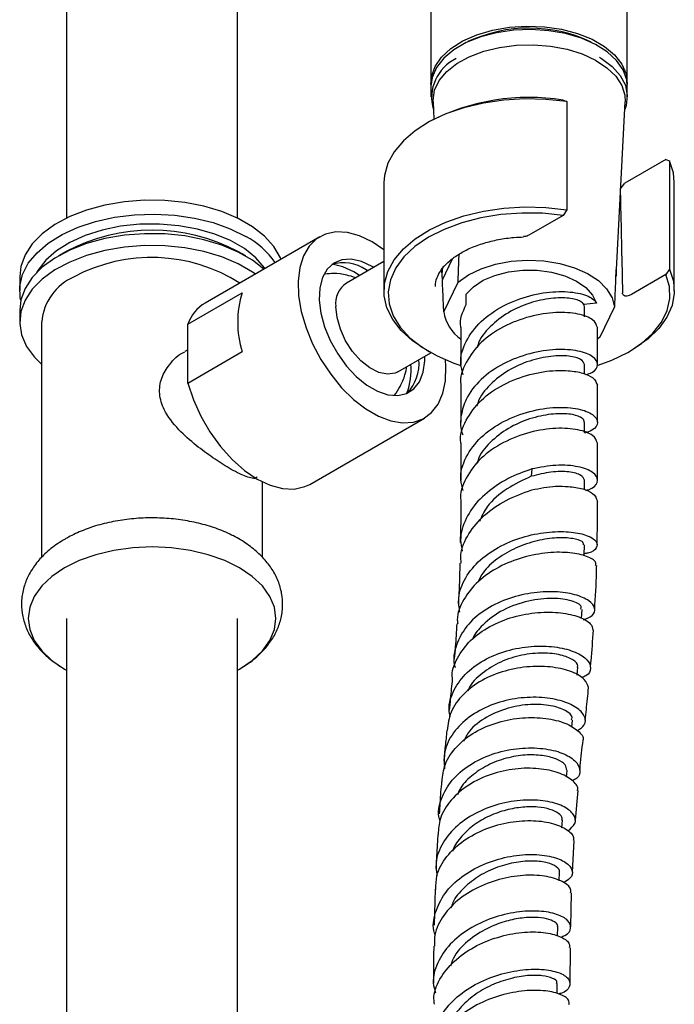
# Model space of a CAD drawing. Units: millimetres. Extents: x 3 to 2496, y 5 to 2495.
# Drawn here: x 486 to 563, y 358 to 473 of the extents above; entities that cross this region are included whole.
import ezdxf

# ---------------------------------------------------------------- set-up
doc = ezdxf.new("R2010")
doc.units = ezdxf.units.MM

msp = doc.modelspace()

# ---------------------------------------------------------------- linework, layer by layer
at = {"color": 7, "linetype": 'Continuous', "lineweight": 25}
for p, q in [((491.52, 687.75), (491.52, 449.62)), ((511.52, 449.62), (511.52, 588.25)), ((534.16, 556.86), (534.16, 465.47)), ((557.16, 465.47), (557.16, 556.86)), ((534.16, 465.06), (534.16, 463.84)), ((557.16, 463.84), (557.16, 465.06)), ((534.42, 463.24), (534.52, 461.21)), ((549.65, 463.43), (550.06, 463.26)), ((550.06, 463.26), (550.06, 450.6)), ((555.86, 442.84), (556.91, 463.24)), ((533.99, 460.92), (533.64, 460.72)), ((561.67, 456.49), (556.88, 453.72)), ((561.67, 456.49), (562.08, 456.32)), ((562.08, 456.32), (562.08, 443.66)), ((528.66, 453.78), (528.66, 441.12)), ((556.33, 453), (556.88, 453.72)), ((562.66, 441.12), (562.66, 453.78)), ((550.06, 450.6), (549.65, 449.95)), ((549.65, 449.95), (545.62, 447.63)), ((521.15, 447.44), (507.72, 439.69)), ((491.48, 445.73), (490.56, 445.2)), ((512.48, 445.2), (511.56, 445.73)), ((535.51, 442.4), (536.69, 444.87)), ((528.66, 444.56), (524.28, 442.03)), ((562.08, 443.66), (561.67, 443.02)), ((486.02, 442.79), (486.02, 441.16)), ((525.81, 442.92), (525.15, 443.33)), ((526.75, 443.46), (526.57, 443.57)), ((535.42, 443.59), (535.46, 442.84)), ((561.67, 443.02), (557.65, 440.69)), ((535.67, 438.66), (537.34, 442.14)), ((505.71, 437.22), (512.07, 440.89)), ((538.3, 439.52), (538.3, 440.74)), ((553.56, 439.67), (552.08, 439.53)), ((553.98, 435.73), (555.65, 439.2)), ((486.02, 438.87), (486.02, 437.48)), ((552.16, 438.09), (552.16, 438.93)), ((488.59, 437.48), (488.59, 409.91)), ((505.71, 430.33), (505.71, 437.22)), ((537.66, 436.84), (537.66, 432.51)), ((553.66, 432.51), (553.66, 436.84)), ((553.98, 435.73), (553.66, 435.47)), ((505.71, 434.2), (505.36, 434)), ((505.71, 430.33), (512.07, 434)), ((530.28, 431.64), (534.16, 433.88)), ((533.64, 434.18), (533.99, 433.98)), ((557.33, 433.98), (557.68, 434.18)), ((552.16, 431.39), (552.16, 432.51)), ((537.66, 430.06), (537.66, 425.74)), ((553.66, 425.74), (553.66, 430.06)), ((519.97, 418.47), (533.4, 426.23)), ((552.16, 424.54), (552.16, 425.74)), ((537.66, 423.29), (537.66, 418.96)), ((553.66, 418.96), (553.66, 423.29)), ((545.97, 420.28), (545.91, 419.41)), ((514.44, 409.93), (514.44, 418.75)), ((552.16, 417.84), (552.16, 418.96)), ((537.66, 416.51), (537.66, 414.43)), ((553.66, 414.43), (553.66, 416.51)), ((537.66, 414.45), (537.6, 411.68)), ((553.61, 411.39), (553.66, 414.42)), ((551.79, 402.77), (551.86, 403.84)), ((491.52, 402.78), (491.52, 232.13)), ((511.52, 234.95), (511.52, 402.78)), ((551.27, 396.15), (551.36, 397.07)), ((550.65, 390.05), (550.74, 390.87)), ((550.02, 384.2), (550.1, 385)), ((551.08, 379.18), (551.39, 382.64)), ((549.51, 378.29), (549.57, 379.18)), ((534.99, 377.5), (534.74, 373.5)), ((550.73, 373.08), (550.93, 376.78)), ((549.17, 372.09), (549.21, 373.08)), ((534.65, 371.08), (534.55, 366.87)), ((550.53, 366.69), (550.63, 370.66)), ((549, 365.59), (549.01, 366.7)), ((550.45, 360.05), (550.49, 364.24)), ((548.94, 358.9), (548.94, 360.06))]:
    msp.add_line(p, q, dxfattribs=at)
at = {"color": 7, "linetype": 'Continuous', "lineweight": 25, "flags": 128}
for points in [[(557.16, 465.06), (557.09, 465.8), (556.67, 466.97), (555.91, 468.07), (554.81, 469.08), (553.42, 469.96), (551.78, 470.68), (549.94, 471.22), (547.97, 471.56), (545.92, 471.7), (543.86, 471.62), (541.86, 471.33), (539.99, 470.83), (538.29, 470.16), (536.83, 469.31), (535.66, 468.34), (534.81, 467.25), (534.3, 466.1), (534.16, 465.06)], [(534.17, 465.26), (534.23, 466.21), (534.65, 467.38), (535.41, 468.48), (536.51, 469.49), (537.9, 470.37), (539.54, 471.09), (541.38, 471.63), (543.35, 471.97), (545.4, 472.11), (547.46, 472.03), (549.46, 471.73), (551.34, 471.24), (553.03, 470.56), (554.49, 469.72), (555.66, 468.74), (556.52, 467.66), (557.02, 466.51), (557.16, 465.32), (557.16, 465.26)], [(534.42, 463.24), (534.41, 463.44), (534.6, 464.6), (535.14, 465.72), (536.01, 466.77), (537.2, 467.71), (538.66, 468.51), (540.35, 469.15), (542.2, 469.61), (544.17, 469.86), (546.19, 469.91), (548.18, 469.76), (550.1, 469.39), (551.88, 468.84), (553.45, 468.11), (554.77, 467.23), (555.81, 466.23), (556.51, 465.14), (556.87, 464), (556.91, 463.24)], [(553.9, 468.46), (554.15, 468.31), (555.4, 467.37), (556.33, 466.31), (556.93, 465.17), (557.16, 463.98), (557.02, 462.8), (556.86, 462.33)], [(550.06, 463.26), (547.63, 463.52), (545.17, 463.59), (542.71, 463.44), (540.31, 463.09), (538.03, 462.55), (535.91, 461.82), (533.99, 460.92), (532.33, 459.86), (530.94, 458.68), (529.86, 457.4), (529.12, 456.04), (528.73, 454.63), (528.66, 453.78)], [(562.66, 453.78), (562.55, 454.92), (562.08, 456.32)], [(516.61, 444.82), (516.54, 444.99), (515.78, 446.29), (514.69, 447.51), (513.29, 448.61), (511.61, 449.58), (509.69, 450.39), (507.59, 451.02), (505.34, 451.46), (503, 451.7), (500.63, 451.72), (498.28, 451.54), (496, 451.15), (493.86, 450.57), (491.89, 449.8), (490.15, 448.87), (488.67, 447.8), (487.5, 446.6), (486.65, 445.32), (486.16, 443.98), (486.02, 442.79)], [(533.64, 434.18), (532.02, 435.26), (530.7, 436.46), (529.69, 437.76), (529.01, 439.14), (528.69, 440.55), (528.73, 441.98), (529.12, 443.38), (529.86, 444.74), (530.94, 446.03), (532.33, 447.21), (533.99, 448.26), (535.91, 449.16), (538.03, 449.89), (540.31, 450.44), (542.71, 450.79), (545.17, 450.93), (547.63, 450.87), (550.06, 450.6)], [(486.15, 440.01), (486.09, 440.3), (486.05, 441.67), (486.36, 443.03), (487.03, 444.34), (488.05, 445.58), (489.37, 446.71), (490.99, 447.72), (492.85, 448.57), (494.91, 449.25), (497.13, 449.74), (499.45, 450.02), (501.82, 450.1), (504.18, 449.97), (506.48, 449.63), (508.66, 449.1), (510.68, 448.37), (512.48, 447.48)], [(549.65, 449.95), (547.24, 450.19), (544.79, 450.22), (542.36, 450.04), (540, 449.66), (537.77, 449.08), (535.71, 448.31), (533.87, 447.38), (532.29, 446.3), (531.01, 445.09), (530.05, 443.79), (529.43, 442.42), (529.17, 441.02), (529.27, 439.6), (529.74, 438.21), (530.55, 436.88), (531.7, 435.63), (533.16, 434.5), (534.89, 433.5), (536.86, 432.65), (537.65, 432.38)], [(514.74, 443.74), (514.69, 443.81), (513.67, 444.99), (512.34, 446.06), (510.72, 446.99), (508.87, 447.76), (506.82, 448.35), (504.64, 448.74), (502.38, 448.93), (500.09, 448.9), (497.84, 448.67), (495.69, 448.22), (493.69, 447.59), (491.89, 446.77), (490.34, 445.8), (489.08, 444.7), (488.14, 443.5), (487.99, 443.23)], [(514.6, 443.67), (513.29, 444.69), (511.61, 445.66), (509.69, 446.47), (507.59, 447.1), (505.34, 447.54), (503, 447.78), (500.63, 447.8), (498.28, 447.62), (496, 447.23), (493.86, 446.65), (491.89, 445.88), (490.15, 444.95), (488.67, 443.88), (487.5, 442.68), (486.65, 441.4), (486.16, 440.07), (486.02, 438.87)], [(528.66, 445.91), (527.28, 446.84), (525.81, 447.54), (524.39, 447.93), (523.05, 448.01), (521.83, 447.76), (520.77, 447.2), (519.9, 446.34), (519.24, 445.2), (518.81, 443.83), (518.62, 442.26), (518.68, 440.52), (518.99, 438.69), (519.54, 436.8), (520.31, 434.91), (521.28, 433.07), (522.43, 431.35), (523.71, 429.78), (525.09, 428.42), (526.54, 427.29), (528.01, 426.44), (529.46, 425.9), (530.84, 425.66), (532.13, 425.75), (533.27, 426.15), (534.24, 426.87), (535.01, 427.87), (535.56, 429.13), (535.87, 430.6), (535.93, 432.26), (535.88, 433.04)], [(513.6, 443.09), (513.29, 443.31), (511.61, 444.27), (509.69, 445.08), (507.59, 445.71), (505.34, 446.15), (503, 446.39), (500.63, 446.41), (498.28, 446.23), (496, 445.84), (493.86, 445.26), (491.89, 444.49), (490.15, 443.56), (488.67, 442.49), (487.5, 441.3), (486.65, 440.02), (486.16, 438.68), (486.02, 437.31), (486.25, 435.95), (486.83, 434.62), (487.76, 433.36), (488.59, 432.54)], [(527.46, 443.87), (527.28, 443.98), (526.03, 444.55), (524.84, 444.81), (523.74, 444.74), (522.79, 444.35), (522.03, 443.65), (521.47, 442.67), (521.16, 441.45), (521.1, 440.04), (521.29, 438.5), (521.72, 436.9), (522.38, 435.29), (523.25, 433.74), (524.27, 432.32), (525.42, 431.09), (526.65, 430.09), (527.9, 429.37), (529.13, 428.95), (530.28, 428.85), (531.31, 429.09), (532.17, 429.64), (532.83, 430.48), (533.27, 431.59), (533.46, 432.91), (533.46, 433.48)], [(525.15, 443.33), (523.85, 443.94), (522.61, 444.22)], [(537.34, 442.14), (538.56, 443), (540.04, 443.71), (541.73, 444.24), (543.57, 444.58), (545.48, 444.7), (547.4, 444.62), (549.25, 444.32), (550.98, 443.82), (552.5, 443.14), (553.77, 442.31), (554.74, 441.35), (555.38, 440.3), (555.65, 439.2)], [(555.81, 443.62), (555.87, 443.07), (555.86, 442.84)], [(562.08, 443.66), (562.55, 442.26), (562.65, 440.83), (562.4, 439.42), (561.8, 438.03), (560.85, 436.72), (559.59, 435.49), (558.03, 434.39), (557.68, 434.18)], [(538.3, 440.74), (539.14, 441.6), (540.27, 442.35), (541.66, 442.93), (543.23, 443.33), (544.91, 443.53), (546.62, 443.52), (548.29, 443.29), (549.84, 442.87), (551.2, 442.26), (552.3, 441.5), (553.1, 440.63), (553.56, 439.67)], [(553.74, 432.41), (555.33, 432.99), (557.2, 433.91), (558.82, 434.97), (560.15, 436.16), (561.16, 437.44), (561.83, 438.81), (562.14, 440.21), (562.09, 441.62), (561.67, 443.02)], [(530.28, 431.64), (529.98, 431.5), (529.08, 431.36), (528.07, 431.56), (527.01, 432.1), (525.96, 432.93), (525, 434.01), (524.18, 435.27), (523.56, 436.62), (523.17, 437.99), (523.03, 439.28)], [(505.71, 430.33), (506.35, 428.38), (507.22, 426.46), (508.28, 424.62), (509.52, 422.91), (510.88, 421.38), (512.34, 420.09), (513.84, 419.08), (515.34, 418.36), (516.8, 417.97), (518.16, 417.92), (519.4, 418.2), (519.97, 418.47)], [(552.11, 410.1), (552.11, 410.18), (552.14, 411.4)], [(511.52, 396.72), (511.77, 396.86), (513.25, 397.86), (514.44, 398.98), (515.31, 400.19), (515.84, 401.47), (516.02, 402.78), (515.84, 404.09), (515.31, 405.36), (514.44, 406.58), (513.25, 407.7), (511.77, 408.7), (510.04, 409.55), (508.1, 410.24), (506, 410.74), (503.79, 411.05), (501.52, 411.15), (499.25, 411.05), (497.04, 410.74), (494.94, 410.24), (493, 409.55), (491.27, 408.7), (491.27, 408.7)], [(491.27, 408.7), (489.79, 407.7), (488.6, 406.58), (487.73, 405.36), (487.2, 404.09), (487.02, 402.78), (487.2, 401.47), (487.73, 400.19), (488.6, 398.98), (489.79, 397.86), (491.27, 396.86), (491.52, 396.72)]]:
    msp.add_lwpolyline(points, dxfattribs=at)
at = {"color": 7, "linetype": 'Continuous', "lineweight": 25}
for centre, radius, start, end in [((545.66, 454.76), 17.1, 64.8225, 114.8357), ((539.25, 463.76), 5, 115.0912, 196.6641), ((545.65, 438.26), 25.49, 80.9746, 117.2269), ((501.52, 426.6), 21.6, 62.3004, 117.6996), ((507.57, 438.41), 10.32, 35.7298, 61.5518), ((501.45, 425.76), 19.26, 57.5454, 118.0823), ((523.95, 439.86), 4.54, 54.826, 107.791), ((538.9, 443.01), 3.45, 163.7075, 190.1974), ((494.96, 436.91), 6.39, 113.781, 174.8988), ((525.9, 439.64), 2.89, 124.2034, 187.1087), ((522.92, 437.45), 11.38, 162.3691, 197.6309), ((510.13, 435.68), 4.68, 121.0205, 160.7492), ((549.95, 438.93), 2.21, 0.0526, 15.9289), ((540.45, 439.42), 4.84, 189.0208, 234.7786), ((527.88, 432.59), 4.9, 315.1468, 5.6537), ((524.61, 431.77), 7.24, 338.6595, 5.9801)]:
    msp.add_arc(centre, radius, start, end, dxfattribs=at)
for points, knots in [([(556.35, 452.31), (556.35, 452.03), (556.44, 448.22), (556.52, 444.41), (556.59, 440.89)], [0, 0, 0, 0, 0.075035, 1, 1, 1, 1]), ([(534.71, 441.62), (534.7, 441.73), (534.68, 442.15), (534.94, 442.87), (535.49, 443.79), (536.33, 444.65), (537.45, 445.46), (538.81, 446.16), (540.36, 446.72), (542.06, 447.14), (543.64, 447.38), (544.64, 447.41), (545.02, 447.42)], [0, 0, 0, 0, 0.039299, 0.162283, 0.268354, 0.381114, 0.491585, 0.601512, 0.711482, 0.821773, 0.932387, 1, 1, 1, 1]), ([(545.62, 447.63), (545.5, 447.56), (545.28, 447.45), (545.09, 447.46), (545.02, 447.46)], [0, 0, 0, 0, 0.595297, 1, 1, 1, 1]), ([(537.34, 442.14), (537.36, 442.54), (537.4, 443.63), (537.44, 444.73), (537.47, 445.42)], [0, 0, 0, 0, 0.362578, 1, 1, 1, 1]), ([(555.81, 443.62), (555.78, 442.55), (555.72, 441.08), (555.67, 439.6), (555.65, 439.2)], [0, 0, 0, 0, 0.730871, 1, 1, 1, 1]), ([(525.35, 442.65), (525, 442.76), (524.17, 443.04), (522.95, 443.18), (522.11, 443.11), (521.78, 443.08)], [0, 0, 0, 0, 0.300703, 0.727122, 1, 1, 1, 1]), ([(535.67, 438.66), (535.66, 439), (535.6, 440.23), (535.55, 441.49), (535.51, 442.4)], [0, 0, 0, 0, 0.269129, 1, 1, 1, 1]), ([(537.95, 431.29), (537.82, 431.72), (537.45, 433.02), (538.15, 435.24), (539.9, 437.61), (542.6, 439.47), (545.74, 440.66), (548.88, 441.13), (551.51, 440.93), (553.05, 440.34), (553.42, 439.85), (553.56, 439.67)], [0, 0, 0, 0, 0.061053, 0.185182, 0.309311, 0.433441, 0.55757, 0.681699, 0.805828, 0.929958, 1, 1, 1, 1]), ([(552.08, 439.53), (551.97, 439.65), (551.67, 439.97), (550.41, 440.31), (548.28, 440.31), (545.73, 439.77), (543.16, 438.65), (541.05, 436.97), (539.79, 435.48), (539.62, 434.58), (539.59, 434.45)], [0, 0, 0, 0, 0.083654, 0.232039, 0.380424, 0.52881, 0.677195, 0.82558, 0.973966, 1, 1, 1, 1]), ([(557.65, 440.69), (557.52, 440.63), (557.26, 440.5), (556.94, 440.48), (556.73, 440.57), (556.64, 440.68), (556.6, 440.79), (556.59, 440.85), (556.59, 440.89)], [0, 0, 0, 0, 0.273723, 0.560564, 0.742647, 0.88095, 0.925449, 1, 1, 1, 1]), ([(537.68, 436.84), (537.67, 436.86), (537.47, 437.76), (537.89, 438.65), (538.3, 439.52)], [0, 0, 0, 0, 0.024329, 1, 1, 1, 1]), ([(553.65, 436.84), (553.54, 437.15), (553.32, 437.79), (551.51, 438.48), (548.88, 438.68), (545.74, 438.21), (542.6, 437.02), (539.89, 435.16), (538.2, 432.79), (537.47, 430.98), (537.67, 430.09), (537.68, 430.06)], [0, 0, 0, 0, 0.121883, 0.246883, 0.371883, 0.496883, 0.621883, 0.746883, 0.871883, 0.996883, 1, 1, 1, 1]), ([(513.81, 419.35), (513.76, 419.29), (513.61, 419.12), (513.11, 419.2), (512.19, 419.47), (510.69, 420.24), (508.66, 421.54), (506.58, 423.07), (504.49, 424.93), (502.92, 426.95), (502.27, 429.05), (502.53, 430.93), (503.57, 432.59), (504.59, 433.7), (505.32, 433.95), (505.37, 433.97)], [0, 0, 0, 0, 0.032884, 0.0920129, 0.1510716, 0.2556388, 0.3447925, 0.433815, 0.5345105, 0.6501425, 0.7332087, 0.8165223, 0.8965727, 0.9926115, 1, 1, 1, 1]), ([(552.32, 431.31), (552.57, 431.39), (553.45, 431.67), (553.83, 432.5), (553.29, 433.45), (551.52, 434.16), (548.88, 434.35), (545.74, 433.88), (542.59, 432.69), (539.92, 430.84), (538.27, 428.68), (537.64, 426.58), (537.58, 425.14), (537.84, 424.39), (537.89, 424.27)], [0, 0, 0, 0, 0.040073, 0.140223, 0.240374, 0.340524, 0.440675, 0.540825, 0.640976, 0.741127, 0.841277, 0.912805, 0.985697, 1, 1, 1, 1]), ([(552.15, 432.51), (552.06, 432.72), (551.88, 433.13), (550.41, 433.54), (548.28, 433.54), (545.73, 433), (543.16, 431.87), (541.03, 430.2), (539.83, 428.68), (539.59, 427.77), (539.55, 427.62)], [0, 0, 0, 0, 0.13585, 0.275174, 0.414499, 0.553823, 0.693147, 0.832472, 0.971796, 1, 1, 1, 1]), ([(529.9, 428.89), (530.14, 429.23), (530.64, 429.98), (531.12, 431.13), (531.29, 431.94), (531.35, 432.26)], [0, 0, 0, 0, 0.336504, 0.732677, 1, 1, 1, 1]), ([(537.68, 423.29), (537.67, 423.31), (537.47, 424.21), (538.2, 426.02), (539.89, 428.38), (542.6, 430.25), (545.74, 431.43), (548.39, 431.84), (550.48, 431.78), (552, 431.54), (553.36, 430.92), (553.54, 430.37), (553.65, 430.06)], [0, 0, 0, 0, 0.0031146, 0.1280183, 0.252922, 0.3778258, 0.5027295, 0.6276332, 0.6939826, 0.7869352, 0.8782109, 1, 1, 1, 1]), ([(537.95, 417.74), (537.82, 418.17), (537.45, 419.47), (538.15, 421.69), (539.9, 424.06), (542.6, 425.92), (545.74, 427.11), (548.88, 427.58), (551.52, 427.38), (553.28, 426.68), (553.83, 425.73), (553.42, 424.87), (552.47, 424.58), (552.16, 424.48)], [0, 0, 0, 0, 0.04928, 0.149473, 0.249666, 0.349859, 0.450052, 0.550245, 0.650439, 0.750632, 0.850825, 0.951018, 1, 1, 1, 1]), ([(552.1, 425.74), (552.11, 425.82), (552.13, 426.01), (551.62, 426.42), (550.43, 426.76), (548.27, 426.76), (545.73, 426.22), (543.15, 425.1), (541.05, 423.42), (539.79, 421.93), (539.62, 421.04), (539.59, 420.9)], [0, 0, 0, 0, 0.057928, 0.136735, 0.276525, 0.416315, 0.556105, 0.695894, 0.835684, 0.975474, 1, 1, 1, 1]), ([(553.65, 423.29), (553.54, 423.6), (553.32, 424.24), (551.51, 424.93), (548.88, 425.13), (545.74, 424.66), (542.6, 423.47), (539.89, 421.61), (538.2, 419.24), (537.47, 417.43), (537.67, 416.54), (537.68, 416.51)], [0, 0, 0, 0, 0.121883, 0.246883, 0.371883, 0.496883, 0.621883, 0.746883, 0.871883, 0.996883, 1, 1, 1, 1]), ([(552.32, 417.76), (552.57, 417.84), (553.45, 418.12), (553.83, 418.95), (553.29, 419.91), (551.52, 420.6), (548.94, 420.83), (546.94, 420.45), (545.97, 420.28)], [0, 0, 0, 0, 0.075115, 0.262846, 0.450577, 0.638308, 0.826039, 1, 1, 1, 1]), ([(545.97, 420.27), (545.03, 419.94), (543.75, 419.49), (542.58, 418.8), (542.28, 418.62)], [0, 0, 0, 0, 0.739904, 1, 1, 1, 1]), ([(552.15, 418.96), (552.06, 419.17), (551.88, 419.58), (550.41, 419.98), (548.33, 420.01), (546.7, 419.6), (545.91, 419.41)], [0, 0, 0, 0, 0.24991, 0.506211, 0.762511, 1, 1, 1, 1]), ([(542.28, 418.62), (541.44, 418.03), (539.77, 416.84), (538.18, 414.51), (537.48, 412.37), (537.75, 411.09), (537.84, 410.65)], [0, 0, 0, 0, 0.285283, 0.570488, 0.854938, 1, 1, 1, 1]), ([(545.91, 419.41), (544.95, 418.97), (543.03, 418.08), (540.77, 416.18), (540.1, 414.7), (539.84, 414.11)], [0, 0, 0, 0, 0.375508, 0.749447, 1, 1, 1, 1]), ([(537.71, 409.25), (537.68, 409.57), (537.59, 410.75), (538.51, 412.73), (540.33, 414.92), (542.96, 416.73), (544.95, 417.45), (545.97, 417.83)], [0, 0, 0, 0, 0.086004, 0.309813, 0.534618, 0.760576, 1, 1, 1, 1]), ([(545.97, 417.83), (546.93, 418.01), (548.46, 418.31), (549.76, 418.24), (550.25, 418.22)], [0, 0, 0, 0, 0.625282, 1, 1, 1, 1]), ([(550.25, 418.22), (550.84, 418.15), (552.02, 418), (553.35, 417.37), (553.54, 416.82), (553.65, 416.51)], [0, 0, 0, 0, 0.303749, 0.602019, 1, 1, 1, 1]), ([(512.11, 397.1), (512.35, 397.24), (513.17, 397.72), (514.25, 398.68), (515.35, 399.95), (516.13, 401.27), (516.64, 402.7), (516.86, 404.2), (516.74, 405.72), (516.32, 407.17), (515.62, 408.54), (514.64, 409.8), (513.4, 410.96), (511.91, 412), (510.18, 412.89), (508.26, 413.6), (506.2, 414.12), (504.05, 414.45), (501.86, 414.58), (499.65, 414.51), (497.49, 414.24), (495.39, 413.78), (493.45, 413.13), (492.13, 412.52), (491.47, 412.14), (491.34, 412.07)], [0, 0, 0, 0, 0.0213764, 0.0714357, 0.1156527, 0.1581437, 0.1992329, 0.2432071, 0.2858533, 0.3279624, 0.370387, 0.4140377, 0.4594474, 0.5065738, 0.5548404, 0.603508, 0.6520698, 0.7004414, 0.7486785, 0.7968946, 0.8452098, 0.8937398, 0.9426313, 0.9891731, 1, 1, 1, 1]), ([(537.55, 403.52), (537.47, 404.07), (537.27, 405.46), (538.12, 407.6), (539.85, 409.7), (542.32, 411.36), (545.19, 412.46), (548.09, 412.98), (550.68, 412.95), (552.61, 412.51), (553.68, 411.79), (553.65, 411.03), (553.05, 410.48), (552.26, 410.37), (552.12, 410.35)], [0, 0, 0, 0, 0.061301, 0.152159, 0.243081, 0.334093, 0.425238, 0.516581, 0.608197, 0.700163, 0.792557, 0.885431, 0.978816, 1, 1, 1, 1]), ([(491.34, 412.07), (491.04, 411.89), (490.18, 411.37), (488.98, 410.4), (487.85, 409.15), (487.02, 407.84), (486.46, 406.42), (486.19, 404.92), (486.26, 403.39), (486.64, 401.93), (487.3, 400.55), (488.23, 399.27), (489.37, 398.13), (490.29, 397.5), (490.73, 397.2)], [0, 0, 0, 0, 0.053081, 0.151443, 0.239286, 0.323713, 0.405206, 0.492566, 0.577052, 0.660256, 0.743771, 0.82947, 0.918548, 1, 1, 1, 1]), ([(552.02, 411.41), (552.02, 411.53), (552, 411.82), (550.83, 412.17), (548.97, 412.27), (546.62, 411.94), (544.15, 411.13), (541.94, 409.84), (540.36, 408.45), (539.86, 407.42), (539.68, 407.05)], [0, 0, 0, 0, 0.11185, 0.25144, 0.390441, 0.528888, 0.66684, 0.79765, 0.928229, 1, 1, 1, 1]), ([(553.45, 408.96), (553.47, 409.09), (553.53, 409.47), (552.51, 410.08), (550.57, 410.53), (547.92, 410.55), (544.97, 410.01), (542.08, 408.88), (539.59, 407.19), (537.93, 405.05), (537.16, 403.28), (537.28, 402.3), (537.3, 402.14)], [0, 0, 0, 0, 0.059288, 0.175715, 0.29177, 0.407392, 0.522534, 0.637172, 0.751295, 0.864917, 0.978079, 1, 1, 1, 1]), ([(537.54, 409.25), (537.53, 408.26), (537.51, 406.68), (537.4, 405.12), (537.35, 404.54)], [0, 0, 0, 0, 0.6212063, 1, 1, 1, 1]), ([(553.34, 403.83), (553.43, 405.27), (553.54, 406.98), (553.57, 408.7), (553.57, 408.96)], [0, 0, 0, 0, 0.851158, 1, 1, 1, 1]), ([(552.03, 402.63), (552.41, 402.78), (553.27, 403.12), (553.49, 403.97), (552.8, 404.88), (551.13, 405.62), (548.73, 405.98), (545.9, 405.83), (542.97, 405.1), (540.31, 403.77), (538.22, 401.93), (537.07, 399.71), (536.69, 397.99), (536.98, 397.12), (537, 397.04)], [0, 0, 0, 0, 0.073137, 0.166211, 0.258911, 0.351241, 0.443223, 0.534906, 0.626347, 0.717607, 0.808747, 0.899811, 0.990829, 1, 1, 1, 1]), ([(551.7, 403.85), (551.74, 403.96), (551.88, 404.29), (550.74, 404.89), (548.53, 405.22), (545.6, 404.93), (542.57, 403.89), (540.4, 402.27), (539.29, 401.01), (539.07, 400.41), (539.06, 400.37)], [0, 0, 0, 0, 0.073277, 0.236439, 0.39901, 0.561069, 0.722731, 0.884122, 0.992049, 1, 1, 1, 1]), ([(536.69, 395.71), (536.68, 395.73), (536.55, 396.56), (537.2, 398.17), (538.67, 400.26), (541.01, 401.92), (543.79, 403.04), (546.73, 403.55), (549.46, 403.51), (551.61, 403), (552.97, 402.22), (553.08, 401.67), (553.13, 401.42)], [0, 0, 0, 0, 0.003487, 0.115363, 0.227407, 0.339676, 0.45222, 0.565082, 0.678284, 0.791834, 0.905721, 1, 1, 1, 1]), ([(537.2, 402.13), (537.14, 401.23), (537.07, 399.87), (536.93, 398.53), (536.89, 398.09)], [0, 0, 0, 0, 0.665972, 1, 1, 1, 1]), ([(552.85, 397.08), (552.87, 397.32), (553.01, 398.76), (553.11, 400.21), (553.19, 401.42)], [0, 0, 0, 0, 0.168233, 1, 1, 1, 1]), ([(536.42, 391.28), (536.37, 391.56), (536.15, 392.63), (536.79, 394.46), (538.28, 396.52), (540.6, 398.13), (543.38, 399.18), (546.3, 399.62), (549.02, 399.48), (551.19, 398.88), (552.6, 397.96), (552.98, 396.95), (552.67, 396.17), (551.96, 395.92), (551.78, 395.85)], [0, 0, 0, 0, 0.031853, 0.125126, 0.218433, 0.311764, 0.405114, 0.498492, 0.591916, 0.685418, 0.779041, 0.872826, 0.966812, 1, 1, 1, 1]), ([(551.28, 397.08), (551.31, 397.13), (551.47, 397.39), (550.86, 397.97), (549.46, 398.55), (547.32, 398.8), (544.83, 398.56), (542.28, 397.77), (540.12, 396.41), (538.8, 395.17), (538.53, 394.37), (538.5, 394.28)], [0, 0, 0, 0, 0.030079, 0.166625, 0.30291, 0.438961, 0.574861, 0.710654, 0.846363, 0.982027, 1, 1, 1, 1]), ([(552.61, 394.69), (552.51, 395.02), (552.3, 395.68), (550.78, 396.57), (548.54, 397.14), (545.77, 397.23), (542.83, 396.73), (540.08, 395.62), (537.85, 393.96), (536.36, 391.91), (536.16, 390.38), (536.07, 389.65)], [0, 0, 0, 0, 0.108414, 0.221537, 0.334484, 0.447238, 0.559788, 0.672142, 0.784322, 0.89636, 1, 1, 1, 1]), ([(536.66, 395.71), (536.59, 394.93), (536.47, 393.7), (536.34, 392.48), (536.29, 392.03)], [0, 0, 0, 0, 0.631399, 1, 1, 1, 1]), ([(552.23, 390.89), (552.32, 391.72), (552.46, 392.98), (552.58, 394.26), (552.62, 394.69)], [0, 0, 0, 0, 0.6546639, 1, 1, 1, 1]), ([(551.34, 389.65), (551.64, 389.86), (552.33, 390.34), (552.26, 391.37), (551.29, 392.41), (549.41, 393.23), (546.89, 393.63), (544.02, 393.48), (541.14, 392.71), (538.58, 391.34), (536.7, 389.46), (535.63, 387.33), (535.72, 385.86), (535.75, 385.18)], [0, 0, 0, 0, 0.075873, 0.169874, 0.263784, 0.357635, 0.451461, 0.545289, 0.639137, 0.733015, 0.82692, 0.920834, 1, 1, 1, 1]), ([(550.62, 390.9), (550.66, 390.99), (550.8, 391.35), (550, 392.03), (548.3, 392.64), (545.89, 392.8), (543.19, 392.38), (540.64, 391.3), (538.75, 389.91), (538.17, 388.79), (537.96, 388.39)], [0, 0, 0, 0, 0.05503, 0.198858, 0.342642, 0.486406, 0.630182, 0.774014, 0.917899, 1, 1, 1, 1]), ([(535.47, 383.68), (535.54, 384.37), (535.7, 385.85), (537.11, 387.88), (539.27, 389.58), (541.99, 390.71), (544.91, 391.24), (547.68, 391.16), (549.99, 390.58), (551.45, 389.66), (552.1, 388.89), (551.96, 388.54), (551.95, 388.53)], [0, 0, 0, 0, 0.0974147, 0.2095686, 0.3216186, 0.4335847, 0.5455012, 0.657408, 0.7693467, 0.8813553, 0.9934597, 1, 1, 1, 1]), ([(536.03, 389.66), (535.97, 389.05), (535.83, 387.85), (535.72, 386.65), (535.66, 386.06)], [0, 0, 0, 0, 0.511086, 1, 1, 1, 1]), ([(551.61, 385.02), (551.62, 385.18), (551.73, 386.36), (551.86, 387.52), (551.98, 388.52)], [0, 0, 0, 0, 0.1405187, 1, 1, 1, 1]), ([(535.23, 379.04), (535.18, 379.22), (534.91, 380.2), (535.41, 381.99), (536.73, 384.15), (538.93, 385.9), (541.64, 387.1), (544.57, 387.67), (547.34, 387.63), (549.63, 387.08), (551.18, 386.15), (551.73, 385.07), (551.54, 384.2), (550.89, 383.87), (550.71, 383.78)], [0, 0, 0, 0, 0.022066, 0.116369, 0.210755, 0.30522, 0.399699, 0.494123, 0.588455, 0.682664, 0.776738, 0.870678, 0.964503, 1, 1, 1, 1]), ([(550.07, 385.01), (550.04, 385.22), (550, 385.67), (549.05, 386.31), (547.51, 386.75), (545.5, 386.87), (543.27, 386.56), (541.03, 385.79), (539.09, 384.57), (537.76, 383.31), (537.38, 382.41), (537.27, 382.14)], [0, 0, 0, 0, 0.105442, 0.225227, 0.345153, 0.46522, 0.585423, 0.705783, 0.826247, 0.946768, 1, 1, 1, 1]), ([(551.3, 382.65), (551.32, 382.71), (551.45, 383.1), (550.75, 383.9), (549.21, 384.78), (546.84, 385.28), (544.06, 385.26), (541.16, 384.62), (538.5, 383.37), (536.42, 381.58), (535.14, 379.55), (535.05, 378.12), (535.01, 377.5)], [0, 0, 0, 0, 0.017948, 0.129593, 0.241166, 0.352699, 0.464244, 0.575858, 0.687611, 0.799566, 0.911791, 1, 1, 1, 1]), ([(535.42, 383.69), (535.38, 383.29), (535.25, 382.04), (535.19, 380.77), (535.14, 379.9)], [0, 0, 0, 0, 0.31397, 1, 1, 1, 1]), ([(550.2, 377.91), (550.54, 378.19), (551.21, 378.76), (551.02, 379.82), (549.91, 380.77), (547.94, 381.43), (545.35, 381.62), (542.47, 381.22), (539.63, 380.21), (537.18, 378.62), (535.47, 376.57), (534.63, 374.51), (534.81, 373.2), (534.88, 372.69)], [0, 0, 0, 0, 0.0907, 0.184417, 0.278359, 0.372497, 0.466821, 0.561299, 0.655898, 0.750569, 0.845271, 0.939951, 1, 1, 1, 1]), ([(549.5, 379.18), (549.52, 379.25), (549.61, 379.51), (549.15, 379.99), (548.19, 380.47), (546.72, 380.75), (544.94, 380.74), (542.97, 380.41), (541, 379.71), (539.18, 378.68), (537.74, 377.32), (536.89, 376.23), (536.71, 375.59), (536.69, 375.52)], [0, 0, 0, 0, 0.038276, 0.143255, 0.248401, 0.353677, 0.459137, 0.564677, 0.670346, 0.776062, 0.881808, 0.987577, 1, 1, 1, 1]), ([(534.74, 371.07), (534.75, 371.61), (534.76, 372.95), (535.92, 374.96), (537.92, 376.86), (540.55, 378.25), (543.44, 379.03), (546.24, 379.2), (548.64, 378.83), (550.24, 378.04), (550.98, 377.27), (550.84, 376.87), (550.82, 376.79)], [0, 0, 0, 0, 0.075525, 0.188587, 0.301514, 0.414261, 0.526795, 0.639105, 0.751186, 0.863081, 0.974825, 1, 1, 1, 1]), ([(534.65, 365.77), (534.63, 365.83), (534.31, 366.67), (534.62, 368.38), (535.67, 370.66), (537.68, 372.62), (540.27, 374.08), (543.15, 374.97), (545.97, 375.25), (548.38, 374.97), (550.08, 374.27), (550.82, 373.33), (550.71, 372.44), (549.98, 372.04), (549.7, 371.89)], [0, 0, 0, 0, 0.007442, 0.100869, 0.194342, 0.287859, 0.38142, 0.475, 0.568564, 0.662075, 0.755481, 0.848757, 0.941869, 1, 1, 1, 1]), ([(549.19, 373.09), (549.2, 373.1), (549.32, 373.3), (548.91, 373.74), (547.89, 374.22), (546.22, 374.45), (544.17, 374.3), (541.95, 373.73), (539.79, 372.72), (537.99, 371.3), (536.84, 369.97), (536.58, 369.11), (536.51, 368.89)], [0, 0, 0, 0, 0.005445, 0.1242, 0.243087, 0.362177, 0.481361, 0.600711, 0.720082, 0.839547, 0.958956, 1, 1, 1, 1]), ([(550.51, 370.66), (550.54, 370.77), (550.65, 371.2), (549.83, 371.93), (548.13, 372.59), (545.68, 372.82), (542.86, 372.49), (540, 371.56), (537.44, 370.05), (535.56, 368.07), (534.54, 366.11), (534.59, 364.87), (534.6, 364.43)], [0, 0, 0, 0, 0.03857, 0.150607, 0.262684, 0.374862, 0.487176, 0.599666, 0.712336, 0.825186, 0.938198, 1, 1, 1, 1]), ([(549.36, 365.49), (549.53, 365.55), (550.26, 365.81), (550.64, 366.55), (550.34, 367.45), (549.01, 368.21), (546.89, 368.6), (544.21, 368.5), (541.32, 367.8), (538.57, 366.52), (536.3, 364.71), (534.85, 362.53), (534.27, 360.52), (534.58, 359.34), (534.69, 358.95)], [0, 0, 0, 0, 0.028912, 0.120973, 0.213157, 0.305487, 0.397942, 0.490516, 0.583163, 0.675861, 0.768561, 0.861247, 0.953892, 1, 1, 1, 1]), ([(548.97, 366.7), (548.99, 366.73), (549.08, 366.92), (548.69, 367.28), (547.8, 367.66), (546.4, 367.84), (544.66, 367.74), (542.73, 367.33), (540.56, 366.48), (538.42, 365.08), (536.89, 363.49), (536.57, 362.41), (536.47, 362.09)], [0, 0, 0, 0, 0.017835, 0.124093, 0.23049, 0.336947, 0.443535, 0.550163, 0.65685, 0.79878, 0.940713, 1, 1, 1, 1]), ([(534.57, 357.62), (534.54, 357.92), (534.43, 359.01), (535.28, 360.87), (537.02, 362.95), (539.5, 364.58), (542.33, 365.66), (545.18, 366.15), (547.71, 366.07), (549.52, 365.53), (550.46, 364.84), (550.38, 364.39), (550.35, 364.24)], [0, 0, 0, 0, 0.04186, 0.155265, 0.268629, 0.381898, 0.495052, 0.608062, 0.720924, 0.83364, 0.946226, 1, 1, 1, 1]), ([(534.5, 364.43), (534.49, 363.96), (534.45, 362.52), (534.45, 361.06), (534.46, 360.08)], [0, 0, 0, 0, 0.329734, 1, 1, 1, 1]), ([(534.7, 351.74), (534.58, 352.44), (534.32, 353.94), (535.17, 356.21), (536.87, 358.32), (539.29, 360.01), (542.1, 361.17), (544.97, 361.74), (547.52, 361.76), (549.43, 361.31), (550.49, 360.53), (550.46, 359.67), (549.93, 359.03), (549.23, 358.86), (549.15, 358.84)], [0, 0, 0, 0, 0.08071, 0.17137, 0.26207, 0.352827, 0.443623, 0.534452, 0.625284, 0.716096, 0.806857, 0.897542, 0.988127, 1, 1, 1, 1]), ([(548.88, 360.06), (548.9, 360.11), (549, 360.32), (548.48, 360.69), (547.3, 361.01), (545.54, 361.04), (543.45, 360.68), (541.24, 359.92), (539.16, 358.73), (537.51, 357.19), (536.54, 355.89), (536.38, 355.13), (536.36, 355.02)], [0, 0, 0, 0, 0.028276, 0.146983, 0.265783, 0.384692, 0.503639, 0.622658, 0.741641, 0.86065, 0.979565, 1, 1, 1, 1]), ([(550.33, 357.59), (550.34, 357.76), (550.38, 358.23), (549.5, 358.75), (548.08, 359.17), (546.16, 359.34), (543.41, 359.02), (540.53, 358.12), (537.89, 356.65), (535.86, 354.71), (534.64, 352.64), (534.61, 351.25), (534.59, 350.66)], [0, 0, 0, 0, 0.069923, 0.182556, 0.238299, 0.350995, 0.463832, 0.576796, 0.689879, 0.80308, 0.916369, 1, 1, 1, 1])]:
    msp.add_open_spline(points, degree=3, knots=knots, dxfattribs=at)

doc.saveas('drawing.dxf')
